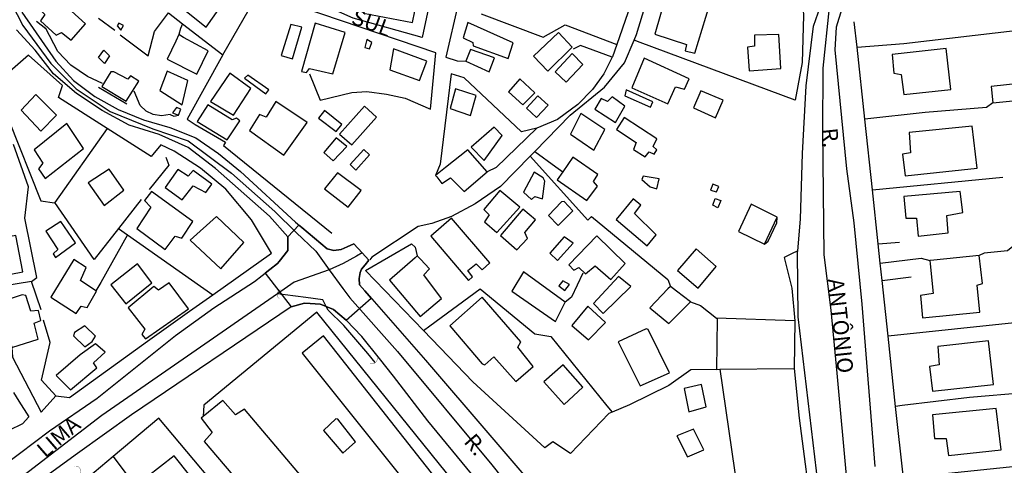
# Model space of a CAD drawing. Extents: x 175896 to 178311, y 1668726 to 1671503.
# Drawn here: x 178009 to 178165, y 1670585 to 1670656 of the extents above; entities that cross this region are included whole.
import ezdxf
from ezdxf.enums import TextEntityAlignment as Align

# ---------------------------------------------------------------- set-up
doc = ezdxf.new("R2010")
doc.units = 0
doc.header["$MEASUREMENT"] = 0
doc.layers.get('0').update_dxf_attribs({"linetype": 'CONTINUOUS'})
for name, color, linetype in [('V-BUEIRO', 5, 'CONTINUOUS'), ('V-CRUZAMENTO', 1, 'CONTINUOUS'), ('V-EDIFICACAO', 7, 'CONTINUOUS'), ('V-EIXO_DE_LOGRADOURO', 3, 'CONTINUOUS'), ('V-LOTE', 1, 'CONTINUOUS'), ('V-NOME_DOS_LOGRADOUROS', 7, 'CONTINUOUS'), ('V-QUADRA', 21, 'CONTINUOUS'), ('V-TESTADA', 5, 'CONTINUOUS'), ('V-VALETA', 173, 'CONTINUOUS')]:
    doc.layers.add(name, color=color, linetype=linetype)

# ---------------------------------------------------------------- blocks, each defined once
blk = doc.blocks.new('305')
at = {"color": 0, "linetype": 'ByBlock', "lineweight": -2, "const_width": 0.05}
blk.add_lwpolyline([(0.73, 0.39, 0.60863), (-0.73, 0.38)], format="xyb", dxfattribs=at)

msp = doc.modelspace()

# ---------------------------------------------------------------- linework, layer by layer
at = {"layer": 'V-CRUZAMENTO'}
msp.add_lwpolyline([(178062.68, 1670615.01), (178062.84, 1670615.92), (178063.07, 1670616.47), (178063.63, 1670617.18), (178064.21, 1670617.91), (178063.16, 1670619.05), (178061.85, 1670620.48), (178060.78, 1670620.01), (178059.81, 1670619.59), (178058.64, 1670619.43), (178057.59, 1670619.7), (178053.59, 1670623.07), (178053.103, 1670623.485), (178051.38, 1670621.61), (178051.38, 1670621.2), (178051.38, 1670619.44), (178049.96, 1670617.67), (178049.71, 1670617.36), (178047.734, 1670615.831), (178051.86, 1670610.5), (178054.02, 1670611.06), (178054.92, 1670611.01), (178056.48, 1670610.92), (178057.07, 1670610.69), (178057.45, 1670610.54), (178058.61, 1670610.08), (178060.61, 1670608.39), (178064.587, 1670611.87), (178063.59, 1670613.01), (178062.71, 1670614.01)], close=True, dxfattribs=at)
at = {"layer": 'V-EDIFICACAO'}
for points in [[(178035.27, 1670657.37), (178038.39, 1670654.92), (178041.03, 1670658.64), (178039.88, 1670659.63), (178041.03, 1670662.24), (178039.12, 1670662.97), (178035.27, 1670657.37)], [(178062.61, 1670661.25), (178061.49, 1670658.17), (178063.09, 1670657.82), (178063.37, 1670657.12), (178071.14, 1670655.62), (178071.9, 1670659.31), (178062.61, 1670661.25)], [(178013.004, 1670660.218), (178012.66, 1670659.76), (178011.37, 1670658.29), (178012.77, 1670656.93), (178012.1, 1670655.88), (178014.58, 1670653.62), (178015.44, 1670654.03), (178016.97, 1670652.82), (178019.23, 1670655.4), (178015.89, 1670658.45), (178015.22, 1670658.1), (178013.5, 1670659.76), (178013.004, 1670660.218)], [(178112.13, 1670660.11), (178111.4, 1670660.08), (178109.58, 1670653.81), (178114.61, 1670652.15), (178114.42, 1670651.16), (178115.95, 1670650.75), (178118.27, 1670658.39), (178112.13, 1670660.11)], [(178079.95, 1670655.62), (178079.19, 1670653.23), (178080.72, 1670652.47), (178080.78, 1670651.93), (178086.35, 1670649.92), (178087.12, 1670652.41), (178079.95, 1670655.62)], [(178024.51, 1670655.53), (178024.29, 1670655.11), (178024.83, 1670654.44), (178025.28, 1670655.17), (178024.51, 1670655.53)], [(178050.32, 1670650.4), (178052.11, 1670649.86), (178053.57, 1670654.89), (178051.82, 1670655.33), (178050.32, 1670650.4)], [(178055.7, 1670655.53), (178053.54, 1670647.85), (178054.33, 1670647.7), (178054.81, 1670648.33), (178058.5, 1670647.47), (178060.44, 1670654.03), (178055.7, 1670655.53)], [(178090.33, 1670650.31), (178092.62, 1670647.92), (178096.47, 1670651.71), (178094.31, 1670654.03), (178090.33, 1670650.31)], [(178034.03, 1670653.71), (178033.56, 1670652.7), (178032.21, 1670649.83), (178036.92, 1670647.44), (178038.71, 1670651.13), (178034.81, 1670653.28), (178034.03, 1670653.71)], [(178063.91, 1670652.92), (178063.56, 1670651.67), (178064.33, 1670651.48), (178064.71, 1670652.47), (178063.91, 1670652.92)], [(178125.4, 1670653.65), (178125.43, 1670651.87), (178124.32, 1670651.71), (178124.58, 1670647.98), (178129.6, 1670648.33), (178129.29, 1670653.74), (178125.4, 1670653.65)], [(178022.17, 1670651.25), (178023.05, 1670650.32), (178022.24, 1670649.12), (178021.3, 1670650.1), (178022.17, 1670651.25)], [(178068.11, 1670651.48), (178067.57, 1670648.14), (178072.28, 1670646.45), (178073.43, 1670649.48), (178068.11, 1670651.48)], [(178080.37, 1670651.36), (178079.6, 1670649.51), (178083.33, 1670647.79), (178084.16, 1670650.02), (178080.37, 1670651.36)], [(178147.27, 1670650.56), (178147.55, 1670647.6), (178148.73, 1670647.38), (178149.11, 1670644.19), (178156.59, 1670645.02), (178155.86, 1670651.51), (178147.27, 1670650.56)], [(178093.77, 1670647.82), (178095.52, 1670646.17), (178098.16, 1670648.97), (178096.5, 1670650.69), (178093.77, 1670647.82)], [(178107.93, 1670649.96), (178105.96, 1670645.28), (178111.65, 1670642.73), (178112.89, 1670645.44), (178114.33, 1670645.05), (178115.06, 1670646.68), (178107.93, 1670649.96)], [(178023.75, 1670647.82), (178023.24, 1670647.79), (178021.84, 1670645.47), (178025.72, 1670643.14), (178027.69, 1670646.33), (178026.36, 1670647.19), (178025.94, 1670646.65), (178023.75, 1670647.82)], [(178032.18, 1670647.89), (178031.04, 1670644.83), (178034.57, 1670642.57), (178035.46, 1670646.45), (178032.18, 1670647.89)], [(178039.09, 1670643.11), (178042.72, 1670640.95), (178045.49, 1670645.18), (178042.14, 1670647.6), (178039.09, 1670643.11)], [(178044.98, 1670647.28), (178044.5, 1670646.8), (178047.84, 1670644.32), (178048.35, 1670644.93), (178044.98, 1670647.28)], [(178088.17, 1670646.68), (178086.38, 1670644.61), (178088.64, 1670642.54), (178090.58, 1670644.45), (178088.17, 1670646.68)], [(178077.95, 1670645.12), (178077.12, 1670641.97), (178080.34, 1670640.88), (178081.26, 1670644.07), (178077.95, 1670645.12)], [(178105.07, 1670644.93), (178104.87, 1670644), (178108.92, 1670642.22), (178109.27, 1670643.02), (178105.07, 1670644.93)], [(178116.9, 1670644.8), (178115.76, 1670642.09), (178119.26, 1670640.5), (178120.44, 1670643.3), (178116.9, 1670644.8)], [(178162.99, 1670645.5), (178163.24, 1670642.89), (178168.56, 1670643.43), (178168.31, 1670646.07), (178162.99, 1670645.5)], [(178011.37, 1670644.23), (178009.01, 1670641.71), (178012.13, 1670638.4), (178014.65, 1670640.92), (178011.37, 1670644.23)], [(178049.43, 1670643.08), (178047.94, 1670640.63), (178046.85, 1670641.01), (178045.29, 1670638.47), (178050.71, 1670634.58), (178054.4, 1670639.74), (178049.43, 1670643.08)], [(178091.06, 1670643.97), (178089.25, 1670642.03), (178090.81, 1670640.53), (178092.65, 1670642.51), (178091.06, 1670643.97)], [(178101.09, 1670643.59), (178100.1, 1670641.87), (178103.38, 1670639.77), (178104.84, 1670642.35), (178102.81, 1670643.81), (178102.07, 1670643.11), (178101.09, 1670643.59)], [(178033.71, 1670642.16), (178033.07, 1670641.3), (178034, 1670640.92), (178034.38, 1670641.87), (178033.71, 1670642.16)], [(178042.53, 1670640.18), (178038.64, 1670642.57), (178036.99, 1670639.9), (178041.7, 1670637.03), (178043.74, 1670640.03), (178043.19, 1670640.44), (178042.53, 1670640.18)], [(178057.2, 1670641.65), (178056.24, 1670640.44), (178059.04, 1670638.31), (178059.93, 1670639.45), (178057.2, 1670641.65)], [(178059.55, 1670637.92), (178061.49, 1670636.24), (178065.44, 1670640.6), (178063.5, 1670642.35), (178059.55, 1670637.92)], [(178097.87, 1670641.17), (178096.22, 1670637.92), (178099.91, 1670635.35), (178101.69, 1670638.66), (178097.87, 1670641.17)], [(178104.72, 1670640.57), (178103.54, 1670638.66), (178106.62, 1670636.56), (178106.21, 1670635.47), (178108.09, 1670634.3), (178108.73, 1670635.09), (178109.52, 1670634.74), (178109.93, 1670635.41), (178109.36, 1670635.95), (178109.93, 1670637.16), (178104.72, 1670640.57)], [(178011.08, 1670635.41), (178012.45, 1670633.28), (178011.78, 1670632.39), (178012.86, 1670630.89), (178018.94, 1670635.63), (178016.27, 1670639.58), (178011.08, 1670635.41)], [(178080.43, 1670635.82), (178082.5, 1670633.72), (178085.36, 1670637.7), (178084.09, 1670639.01), (178080.43, 1670635.82)], [(178149.97, 1670638.15), (178150.2, 1670634.96), (178148.92, 1670634.74), (178149.34, 1670631.3), (178160.79, 1670632.51), (178159.97, 1670639.2), (178149.97, 1670638.15)], [(178059.01, 1670637.32), (178057.07, 1670635), (178058.57, 1670633.66), (178060.7, 1670635.95), (178059.01, 1670637.32)], [(178061.24, 1670633.09), (178062.13, 1670632.2), (178064.33, 1670634.61), (178063.4, 1670635.47), (178061.24, 1670633.09)], [(178074.8, 1670631.37), (178074.98, 1670631.14), (178075.82, 1670630.1), (178077.19, 1670630.99), (178079.32, 1670628.79), (178082.98, 1670631.91), (178079.92, 1670635.44), (178076.4, 1670632.64), (178074.8, 1670631.37)], [(178094.98, 1670631.91), (178094.12, 1670630.67), (178098.8, 1670627.36), (178100.48, 1670629.65), (178099.85, 1670630.38), (178100.55, 1670631.53), (178096.6, 1670634.26)], [(178019.64, 1670630.16), (178022.19, 1670626.56), (178025.34, 1670629.01), (178023.02, 1670632.36), (178019.64, 1670630.16)], [(178031.86, 1670629.43), (178034.57, 1670627.49), (178036.35, 1670629.71), (178038.32, 1670628.63), (178039.28, 1670629.97), (178036.35, 1670632.16), (178035.56, 1670631.24), (178033.87, 1670632.32), (178031.86, 1670629.43)], [(178059.23, 1670631.75), (178057.2, 1670629.24), (178060.92, 1670626.31), (178062.99, 1670628.98), (178059.23, 1670631.75)], [(178091.89, 1670630.99), (178090.43, 1670631.85), (178088.77, 1670628.7), (178090.04, 1670627.52), (178090.55, 1670628.03), (178091.76, 1670627.64), (178092.14, 1670630.45), (178091.89, 1670630.99)], [(178107.77, 1670631.24), (178107.52, 1670630.7), (178108.85, 1670629.52), (178109.9, 1670629.24), (178110.28, 1670630.8), (178107.77, 1670631.24)], [(178119.4, 1670628.76), (178119.77, 1670629.59), (178118.8, 1670629.98), (178118.42, 1670629.04), (178119.4, 1670628.76)], [(178029.73, 1670628.79), (178028.62, 1670627.36), (178029.6, 1670626.34), (178027.38, 1670622.93), (178031.9, 1670619.59), (178033.49, 1670621.73), (178034.54, 1670621.37), (178036.26, 1670624.05), (178029.73, 1670628.79)], [(178085.01, 1670628.95), (178082.47, 1670625.96), (178083.33, 1670625.1), (178082.56, 1670623.98), (178084.51, 1670622.27), (178088.17, 1670626.31), (178085.01, 1670628.95)], [(178106.37, 1670625.29), (178107.39, 1670626.66), (178106.15, 1670627.64), (178103.47, 1670624.37), (178108.41, 1670620.17), (178109.84, 1670621.95), (178106.37, 1670625.29)], [(178118.81, 1670626.63), (178119.2, 1670627.67), (178120.1, 1670627.35), (178119.58, 1670626.22), (178118.81, 1670626.63)], [(178149.11, 1670628.03), (178149.43, 1670624.59), (178151.12, 1670624.56), (178151.41, 1670621.73), (178156.15, 1670622.23), (178155.96, 1670624.97), (178158.5, 1670625.48), (178158.09, 1670628.82), (178149.11, 1670628.03)], [(178088.67, 1670625.99), (178085.11, 1670621.82), (178087.69, 1670619.53), (178089.41, 1670621.34), (178088.96, 1670622.27), (178090.65, 1670624.3), (178088.67, 1670625.99)], [(178094.79, 1670627.14), (178092.75, 1670624.97), (178094.28, 1670623.41), (178096.57, 1670625.74), (178095.23, 1670627.23), (178094.79, 1670627.14)], [(178124.89, 1670626.79), (178122.89, 1670622.46), (178127.03, 1670620.42), (178129.03, 1670624.72), (178124.89, 1670626.79)], [(178035.87, 1670621.06), (178040.71, 1670616.54), (178044.37, 1670620.71), (178040.04, 1670624.81), (178035.87, 1670621.06)], [(178077.31, 1670624.59), (178074.07, 1670621.73), (178080.02, 1670614.66), (178080.65, 1670615.23), (178079.95, 1670616.25), (178081.23, 1670617.33), (178082.21, 1670616.38), (178083.42, 1670617.49), (178077.31, 1670624.59)], [(178012.93, 1670622.49), (178014.87, 1670619.62), (178014.1, 1670618.92), (178014.49, 1670618.35), (178017.64, 1670620.67), (178015.35, 1670624.02), (178012.93, 1670622.49)], [(178004.43, 1670621.15), (178005.73, 1670615.36), (178009.3, 1670616.06), (178008.18, 1670621.82), (178004.43, 1670621.15)], [(178095.23, 1670621.63), (178092.94, 1670619.02), (178094.15, 1670617.87), (178096.63, 1670620.61), (178095.23, 1670621.63)], [(178100.42, 1670621.79), (178095.93, 1670617.14), (178096.76, 1670616.31), (178097.55, 1670616.76), (178098.6, 1670615.74), (178100.13, 1670617.01), (178102.61, 1670614.85), (178104.91, 1670617.36), (178100.42, 1670621.79)], [(178113.21, 1670616.28), (178116.46, 1670613.48), (178119.32, 1670616.92), (178116.17, 1670619.72), (178113.21, 1670616.28)], [(178071.9, 1670618.61), (178071.54, 1670618.29), (178067.51, 1670614.72), (178072.35, 1670608.96), (178075.75, 1670611.83), (178072.95, 1670615.55), (178073.84, 1670616.51), (178072.4, 1670618.07), (178071.9, 1670618.61)], [(178153.28, 1670617.84), (178153.33, 1670617.31), (178153.79, 1670612.62), (178151.76, 1670612.3), (178152.11, 1670608.77), (178161.18, 1670609.63), (178160.76, 1670613.93), (178161.59, 1670614.18), (178161.08, 1670618.64), (178153.89, 1670617.9), (178153.28, 1670617.84)], [(178020.9, 1670613.02), (178018.43, 1670614.69), (178019.36, 1670616.73), (178017.38, 1670618.03), (178013.75, 1670612.02), (178017.76, 1670609.41), (178018.56, 1670610.59), (178019.48, 1670610.39), (178020.98, 1670612.97)], [(178023.27, 1670613.99), (178025.66, 1670610.97), (178029.79, 1670614.31), (178027.5, 1670617.3), (178023.27, 1670613.99)], [(178088.77, 1670616.06), (178086.89, 1670613), (178093.83, 1670608.17), (178095.36, 1670611.25), (178088.77, 1670616.06)], [(178103.86, 1670615.3), (178099.88, 1670611), (178101.41, 1670609.41), (178105.8, 1670613.74), (178103.86, 1670615.3)], [(178026.01, 1670610.33), (178028.65, 1670606.93), (178028.17, 1670606.1), (178028.74, 1670605.43), (178035.59, 1670610.2), (178032.5, 1670614.31), (178030.81, 1670613.16), (178030.11, 1670613.74), (178026.01, 1670610.33)], [(178094.99, 1670614.64), (178094.36, 1670613.81), (178095.31, 1670613.08), (178096.07, 1670614.06), (178094.99, 1670614.64)], [(178112.07, 1670613.74), (178111.69, 1670613.34), (178108.82, 1670610.36), (178111.81, 1670607.85), (178115.25, 1670611.29), (178113.04, 1670612.99), (178112.07, 1670613.74)], [(178009.2, 1670612.4), (178005.45, 1670611.19), (178007.55, 1670604.06), (178011.75, 1670605.37), (178011.08, 1670607.88), (178012.16, 1670608.33), (178011.78, 1670609.92), (178010.54, 1670609.79), (178009.78, 1670612.3), (178009.2, 1670612.4)], [(178087.88, 1670604.09), (178088.36, 1670604.95), (178082.21, 1670612.05), (178077.09, 1670607.47), (178082.18, 1670601.42), (178082.6, 1670601.29), (178084.06, 1670602.53), (178087.56, 1670598.65), (178090.3, 1670601.01), (178087.88, 1670604.09)], [(178098.99, 1670610.59), (178096.44, 1670607.53), (178099.08, 1670605.27), (178101.79, 1670608.01), (178098.99, 1670610.59)], [(178017.48, 1670606.42), (178017.32, 1670605.88), (178019.16, 1670604.16), (178020.31, 1670604.98), (178020.82, 1670605.84), (178019.16, 1670607.47), (178017.48, 1670606.42)], [(178057.04, 1670605.88), (178053.63, 1670603.11), (178071.39, 1670580.89), (178071.81, 1670580.83), (178074.73, 1670583.41), (178057.04, 1670605.88)], [(178108.53, 1670606.89), (178108.22, 1670606.99), (178103.76, 1670604.95), (178107.26, 1670597.95), (178111.94, 1670599.99), (178108.53, 1670606.89)], [(178018.37, 1670602.88), (178014.61, 1670599.57), (178016.87, 1670597.31), (178021.04, 1670600.81), (178020.53, 1670601.58), (178022.35, 1670603.27), (178020.82, 1670604.6), (178018.37, 1670602.88)], [(178154.52, 1670604.19), (178154.75, 1670601.29), (178153.22, 1670601.01), (178153.66, 1670597.12), (178163.37, 1670598.17), (178162.54, 1670605.11), (178154.52, 1670604.19)], [(178091.98, 1670598.59), (178095.23, 1670594.96), (178098.19, 1670597.73), (178095.07, 1670601.29), (178091.98, 1670598.59)], [(178114.26, 1670597.5), (178115, 1670593.84), (178117.76, 1670594.61), (178117, 1670598.17), (178114.26, 1670597.5)], [(178065.06, 1670568.57), (178061.37, 1670573.1), (178058.88, 1670576.15), (178059.08, 1670577.01), (178044.47, 1670594.26), (178043.03, 1670593.34), (178041.03, 1670595.63), (178037.91, 1670593.07), (178037.62, 1670592.83), (178039.34, 1670590.53), (178038.1, 1670589.13), (178056.85, 1670567.05), (178057.23, 1670566.06), (178059.17, 1670563.83), (178065.01, 1670568.53)], [(178153.66, 1670593.34), (178154.01, 1670589.61), (178155.86, 1670589.58), (178156.21, 1670586.87), (178164.58, 1670587.77), (178163.79, 1670594.35), (178153.66, 1670593.34)], [(178058.95, 1670592.7), (178057.04, 1670590.88), (178060.06, 1670587.26), (178062.1, 1670589.07), (178059.27, 1670592.64), (178058.95, 1670592.7)], [(178113.09, 1670589.99), (178114.77, 1670586.68), (178117.38, 1670587.77), (178115.76, 1670591.08), (178113.09, 1670589.99)], [(178029, 1670583.44), (178034.35, 1670576.02), (178035.08, 1670576.31), (178036.35, 1670574.75), (178040.33, 1670577.99), (178033.33, 1670586.81), (178029, 1670583.44)]]:
    msp.add_lwpolyline(points, close=True, dxfattribs=at)
at = {"layer": 'V-EIXO_DE_LOGRADOURO'}
for points in [[(178005.01, 1670665.04), (178005.51, 1670662.69), (178005.62, 1670662.2), (178009.29, 1670655.18), (178013.72, 1670649.15), (178017.74, 1670645.1), (178023.16, 1670641.52), (178029.92, 1670638.76), (178035.52, 1670636.87), (178042.4, 1670631.72), (178049.28, 1670625.63), (178052.7, 1670622.32), (178055.81, 1670619.31), (178057.93, 1670616.39)], [(178137.41, 1670659.04), (178137.3, 1670658.04), (178136.26, 1670648.4), (178136.2, 1670638.46), (178136.44, 1670618.76), (178137.53, 1670609.98), (178138.5, 1670599.98), (178140.09, 1670582.54), (178140.72, 1670575.67)], [(178063.16, 1670619.05), (178062.26, 1670618.55), (178060.13, 1670617.36), (178057.93, 1670616.39)], [(178057.93, 1670616.39), (178052.38, 1670614.41), (178049.72, 1670612.57)], [(178057.93, 1670616.39), (178060.1, 1670613.41), (178061.17, 1670611.94), (178068.75, 1670603.4), (178083.73, 1670585.4), (178091.07, 1670576.16), (178098.71, 1670566.87), (178107.34, 1670557.63), (178114.98, 1670548.39), (178130.02, 1670529.45), (178145.29, 1670510.75), (178145.76, 1670510.17), (178157.1, 1670498.93)], [(178049.72, 1670612.57), (178021.83, 1670593.25), (177991.22, 1670569.73), (177962.31, 1670545.6), (177942.04, 1670528.47), (177935.12, 1670522.62)]]:
    msp.add_lwpolyline(points, dxfattribs=at)
at = {"layer": 'V-LOTE'}
for points in [[(178106.3, 1670652.83), (178106.67, 1670653.71), (178108.25, 1670658.78), (178109.83, 1670664.95), (178112.01, 1670677.35), (178113.27, 1670683.31), (178128.96, 1670686.77), (178130.6, 1670680.72), (178131.91, 1670670.91)], [(178110.31, 1670683.02), (178111.91, 1670682.8), (178108.7, 1670666.6), (178107.94, 1670665.33), (178106.66, 1670661.05), (178103.55, 1670652.16)], [(178131.91, 1670670.91), (178132.66, 1670665.28), (178133.21, 1670656.74), (178132.97, 1670649.3), (178131.88, 1670643.31), (178107.3, 1670652.46), (178106.3, 1670652.83)], [(178074.15, 1670660.26), (178072.66, 1670653.28), (178061.73, 1670656.35), (178047.11, 1670662.82)], [(178041.02, 1670650.48), (178046.8, 1670660.57)], [(178054.81, 1670647.51), (178056.51, 1670643.29), (178061.49, 1670644.54), (178063.92, 1670644.67), (178067.02, 1670644.27), (178070, 1670643.6), (178074.01, 1670641.87), (178074.86, 1670650.81), (178053.78, 1670657.95), (178046.8, 1670660.57)], [(178024.75, 1670653.7), (178029.18, 1670650.36), (178030.21, 1670654.22), (178032.4, 1670657.17), (178034.66, 1670655.42)], [(178078.4, 1670658.59), (178076.42, 1670650.15), (178078.21, 1670649.55), (178079.6, 1670649.51)], [(178021.32, 1670656.34), (178023.9, 1670654.4)], [(178082.05, 1670657.01), (178091.89, 1670653.3), (178095.35, 1670655.28), (178103.55, 1670652.16)], [(178141.71, 1670651.7), (178141.27, 1670655.76)], [(178021.93, 1670645.94), (178019.56, 1670647.05), (178016.89, 1670648.86), (178014.86, 1670651.06), (178012.89, 1670654.77)], [(178034.66, 1670655.42), (178034.3, 1670654.7), (178034.03, 1670653.71)], [(178034.66, 1670655.42), (178041.02, 1670650.48)], [(178141.71, 1670651.7), (178149.13, 1670652.32), (178167.71, 1670654.48)], [(178090.56, 1670635.17), (178096.16, 1670640.91), (178101.63, 1670645.38), (178104.79, 1670649.24), (178106.3, 1670652.83)], [(178102.83, 1670650.12), (178101.83, 1670650.49), (178097.8, 1670652), (178096.65, 1670651.42)], [(178103.55, 1670652.16), (178102.87, 1670650.2), (178102.83, 1670650.12)], [(178142.93, 1670640.29), (178141.71, 1670651.7)], [(178022.68, 1670638.8), (178014.93, 1670643.73), (178015.6, 1670645.66), (178010.2, 1670650.44), (178005.04, 1670646), (178007.04, 1670640.26), (178012.14, 1670627.32), (178014.32, 1670626.99), (178014.38, 1670627.08)], [(178041.02, 1670650.48), (178035.37, 1670640.3), (178036.65, 1670639.42)], [(178102.83, 1670650.12), (178101.53, 1670647.5), (178099.69, 1670644.98), (178097.39, 1670642.6), (178094.16, 1670640.25), (178090.9, 1670638.84)], [(178090.9, 1670638.84), (178088.45, 1670638.27), (178079.36, 1670646.84), (178077.26, 1670647.47), (178075.52, 1670633.14), (178074.8, 1670631.37)], [(178032.67, 1670641.03), (178031.31, 1670640.83), (178029.97, 1670641.03), (178028.88, 1670641.57), (178027.91, 1670642.44), (178026.97, 1670644.71)], [(178163.24, 1670642.89), (178162.27, 1670642.12), (178152.49, 1670641.33), (178142.93, 1670640.29)], [(178144.13, 1670629.09), (178142.93, 1670640.29)], [(178022.68, 1670638.8), (178014.38, 1670627.08)], [(178039.47, 1670612.41), (178048.77, 1670619.02), (178045.58, 1670624.29), (178041.54, 1670629.2), (178037.5, 1670632.5), (178033.31, 1670635.19), (178031.22, 1670636.21), (178029.67, 1670634.35), (178022.68, 1670638.8)], [(178090.9, 1670638.84), (178084.41, 1670632.62), (178082.98, 1670631.91)], [(178010.68, 1670614.53), (178011.53, 1670615.17), (178009.59, 1670624.58), (178010.2, 1670629.53), (178007.8, 1670636.28)], [(178041.48, 1670636.66), (178041.14, 1670636.11), (178058.33, 1670622.19)], [(178031.98, 1670634.26), (178032.47, 1670632.98), (178029.37, 1670629.1)], [(178089.82, 1670634.42), (178085.1, 1670629.58), (178081.11, 1670626.86), (178077.32, 1670624.86), (178074.22, 1670623.71), (178072.06, 1670623.27), (178064.71, 1670618.36), (178064.38, 1670617.98)], [(178089.82, 1670634.42), (178090.56, 1670635.17)], [(178089.82, 1670634.42), (178098.96, 1670624.23), (178099.57, 1670624.81), (178111.69, 1670614.81), (178112.07, 1670613.74)], [(178090.56, 1670635.17), (178093.89, 1670632.72), (178094.98, 1670631.91)], [(178144.13, 1670629.09), (178164.86, 1670631.09)], [(178145.06, 1670620.49), (178144.13, 1670629.09)], [(178028.1, 1670627.55), (178024.46, 1670622.91)], [(178024.46, 1670622.91), (178020.63, 1670618.01), (178014.38, 1670627.08)], [(178024.46, 1670622.91), (178025.89, 1670621.91)], [(178025.89, 1670621.91), (178021.66, 1670614.38), (178020.9, 1670613.02)], [(178025.89, 1670621.91), (178039.47, 1670612.41)], [(178072.88, 1670606.72), (178063.67, 1670616.28), (178070.96, 1670620.5), (178071.54, 1670619.98), (178071.9, 1670618.61)], [(178145.06, 1670620.49), (178148.44, 1670620.77)], [(178145.38, 1670617.45), (178145.06, 1670620.49)], [(178166.43, 1670620.07), (178165.58, 1670619.41), (178161.9, 1670619.02), (178161.08, 1670618.64)], [(178132.28, 1670619.37), (178131.28, 1670618.89), (178130.12, 1670618.34), (178131.34, 1670613.48), (178131.82, 1670608.28)], [(178145.38, 1670617.45), (178151.89, 1670618.2), (178153.28, 1670617.84)], [(178145.68, 1670614.69), (178145.38, 1670617.45)], [(178098.2, 1670615.82), (178096.37, 1670612.01), (178095.36, 1670611.25)], [(178145.68, 1670614.69), (178150.29, 1670615.28)], [(178010.68, 1670614.53), (178003.45, 1670613.35)], [(178012.2, 1670610.03), (178010.68, 1670614.53)], [(178146.63, 1670605.83), (178145.68, 1670614.69)], [(178035.77, 1670609.78), (178039.47, 1670612.41)], [(178072.88, 1670606.72), (178073.88, 1670607.46), (178081.87, 1670613.37), (178090.56, 1670606.23), (178093.11, 1670605.77), (178102.01, 1670594.76), (178102.82, 1670593.76)], [(178115.25, 1670611.29), (178116.85, 1670610.68), (178119.4, 1670608.68)], [(178085.99, 1670572.71), (178081.42, 1670578.11), (178055.95, 1670609.66), (178038.01, 1670594.89), (178037.91, 1670593.07)], [(178014.55, 1670596.37), (178012.25, 1670598.83), (178013.65, 1670604.81), (178012.56, 1670608.36)], [(178119.4, 1670608.68), (178119.49, 1670608.61), (178119.37, 1670600.56)], [(178131.82, 1670608.28), (178119.4, 1670608.68)], [(178131.82, 1670608.28), (178131.7, 1670600.71)], [(178168.72, 1670607.85), (178167.68, 1670608.04), (178146.63, 1670605.83)], [(178102.82, 1670593.76), (178102.3, 1670593.54), (178096.23, 1670587.22), (178093.44, 1670589.08), (178092.16, 1670588.11), (178080.74, 1670598.56), (178072.88, 1670606.72)], [(178147.83, 1670594.69), (178146.63, 1670605.83)], [(178007.55, 1670604.06), (178007.63, 1670602.5), (178012.18, 1670593.79), (178014.55, 1670596.37)], [(178014.55, 1670596.37), (178016.69, 1670596.12), (178029.07, 1670605.03)], [(178119.37, 1670600.56), (178115.3, 1670600.47), (178111.84, 1670597.98), (178105.58, 1670594.91), (178102.82, 1670593.76)], [(178119.37, 1670600.56), (178119.94, 1670600.57)], [(178119.94, 1670600.57), (178131.7, 1670600.71)], [(178119.94, 1670600.57), (178123.18, 1670578.01)], [(178131.7, 1670600.71), (178132.49, 1670592.84), (178134.67, 1670576.18), (178138.55, 1670540.34), (178138.74, 1670539.18), (178138.9, 1670538.18), (178137.9, 1670537.46), (178133.57, 1670534.35), (178132.41, 1670531.36), (178132.01, 1670530.32)], [(178007.81, 1670596.88), (178008.67, 1670595.51), (178010.23, 1670593.01), (178009.23, 1670591.92), (178007.08, 1670590.87), (178004.99, 1670590.98), (178004.38, 1670591.26), (178002.71, 1670592.33), (178002.13, 1670592.9), (178001.37, 1670594.13), (178000.67, 1670596.74)], [(178169.13, 1670596.65), (178168.26, 1670596.84), (178159.57, 1670596.09), (178148.88, 1670594.82), (178147.83, 1670594.69)], [(178169.98, 1670585.45), (178149.05, 1670583.27), (178147.83, 1670594.69)], [(178050.76, 1670569.37), (178044.46, 1670576.63), (178030.89, 1670592.82), (178023.65, 1670586.73)], [(178023.65, 1670586.73), (178015.58, 1670579.93)], [(178023.65, 1670586.73), (178033.85, 1670573.06), (178038.34, 1670567.55)]]:
    msp.add_lwpolyline(points, dxfattribs=at)
at = {"layer": 'V-QUADRA'}
for points in [[(178165.24, 1670689.81), (178162.69, 1670689.4), (178160.02, 1670688.02), (178157.29, 1670686.33), (178152.52, 1670682.35), (178148.73, 1670676.49), (178146.79, 1670673.13), (178146.67, 1670672.9), (178146.67, 1670672.9), (178141, 1670662.27), (178139.54, 1670658.61), (178139.29, 1670657.8), (178139.29, 1670657.8), (178138.39, 1670654.92), (178138.15, 1670651.32), (178140.04, 1670632.42), (178141.2, 1670623.85), (178142.47, 1670610.89), (178142.47, 1670610.89), (178144.54, 1670585.12)], [(178009.16, 1670657.27), (178014.53, 1670649.5), (178017.35, 1670646.42), (178020.72, 1670643.91), (178024.43, 1670641.83), (178028.44, 1670640.17), (178032.63, 1670638.97), (178036.73, 1670637.35), (178040.37, 1670634.84), (178043.83, 1670631.97), (178052.57, 1670623.94), (178053.59, 1670623.07), (178053.59, 1670623.07), (178057.59, 1670619.7), (178057.59, 1670619.7), (178058.64, 1670619.43), (178059.81, 1670619.59), (178060.78, 1670620.01), (178060.78, 1670620.01), (178061.85, 1670620.48), (178063.16, 1670619.05), (178063.16, 1670619.05), (178064.21, 1670617.91), (178063.63, 1670617.18), (178063.63, 1670617.18), (178063.07, 1670616.47), (178062.84, 1670615.92), (178062.68, 1670615.01), (178062.71, 1670614.01), (178062.71, 1670614.01), (178063.59, 1670613.01), (178073.18, 1670602.05), (178114.67, 1670553.63)], [(178135.54, 1670582.21), (178132.38, 1670608.9), (178132.26, 1670619.13), (178132.28, 1670619.37), (178132.28, 1670619.37), (178132.7, 1670624.39), (178133.02, 1670634.82), (178133.63, 1670645.58), (178134.77, 1670655.04), (178135.9, 1670658.21)], [(178006.38, 1670585.42), (178013.52, 1670590.81), (178021.11, 1670595.99), (178033.5, 1670605.92), (178039.63, 1670610.34), (178046.04, 1670614.52), (178049.71, 1670617.36), (178049.96, 1670617.67), (178049.96, 1670617.67), (178051.38, 1670619.44), (178051.38, 1670621.2), (178051.38, 1670621.2), (178051.38, 1670621.61), (178048.43, 1670624.91), (178039.9, 1670632.44), (178035.56, 1670635.77), (178030.91, 1670637.85), (178026.17, 1670639.32), (178021.89, 1670641.64), (178017.82, 1670644.36), (178014.18, 1670647.5), (178011.26, 1670651.25), (178008.31, 1670654.47)], [(178088.17, 1670574.64), (178073.57, 1670592.37), (178068.14, 1670599.51), (178065.89, 1670602.31), (178065.89, 1670602.31), (178063.1, 1670605.79), (178060.61, 1670608.39), (178058.61, 1670610.08), (178057.45, 1670610.54), (178057.45, 1670610.54), (178057.07, 1670610.69), (178057.07, 1670610.69), (178056.48, 1670610.92), (178054.92, 1670611.01), (178054.92, 1670611.01), (178054.02, 1670611.06), (178051.86, 1670610.5), (178026.54, 1670593.35), (178017.98, 1670587.23), (178009.45, 1670581.02)]]:
    msp.add_lwpolyline(points, dxfattribs=at)
at = {"layer": 'V-TESTADA'}
for points in [[(178011.48, 1670655.83), (178012.93, 1670654.68)], [(178021.31, 1670645.35), (178025.8, 1670642.71)], [(178032.67, 1670641.03), (178033.25, 1670640.77), (178034, 1670640.92)], [(178036.65, 1670639.42), (178041.48, 1670636.66)], [(178127.03, 1670620.42), (178127.61, 1670620.93), (178128.96, 1670623.83), (178129.03, 1670624.72)], [(178029.07, 1670605.03), (178035.77, 1670609.78)]]:
    msp.add_lwpolyline(points, dxfattribs=at)
at = {"layer": 'V-VALETA'}
for points in [[(178057.45, 1670610.54), (178057.28, 1670610.87), (178056.9, 1670611.59), (178054.22, 1670611.95), (178050.91, 1670612.4), (178049.72, 1670612.57)], [(178065.198, 1670601.679), (178064.04, 1670603.09), (178060.26, 1670607.54), (178057.75, 1670609.97), (178057.45, 1670610.54)]]:
    msp.add_lwpolyline(points, dxfattribs=at)

# ---------------------------------------------------------------- block references
at = {"layer": 'V-BUEIRO', "xscale": 1.0000011205844, "yscale": 1.0000011205844, "zscale": 1.0000011205844}
for p, rotation in [((178050.489, 1670612.46), 83.37332978858961), ((178064.718, 1670602.265), 218.7933736796564), ((178017.653, 1670584.398), 306.7423523238398)]:
    msp.add_blockref('305', p, dxfattribs=dict(at, rotation=rotation))

# ---------------------------------------------------------------- texts
at = {"layer": 'V-NOME_DOS_LOGRADOUROS'}
for s, rotation, p in [('SUL', 340, (178060.994, 1670654.779)), ('R.', 276, (178135.31, 1670638.68)), ('ANTÔNIO', 276, (178136.31, 1670614.78)), ('LIMA', 41, (178013.38, 1670585.78)), ('R.', 311, (178078.57, 1670588.48))]:
    msp.add_text(s, height=2.5, rotation=rotation, dxfattribs=at).set_placement(p, align=Align.BOTTOM_LEFT)

doc.saveas('drawing.dxf')
